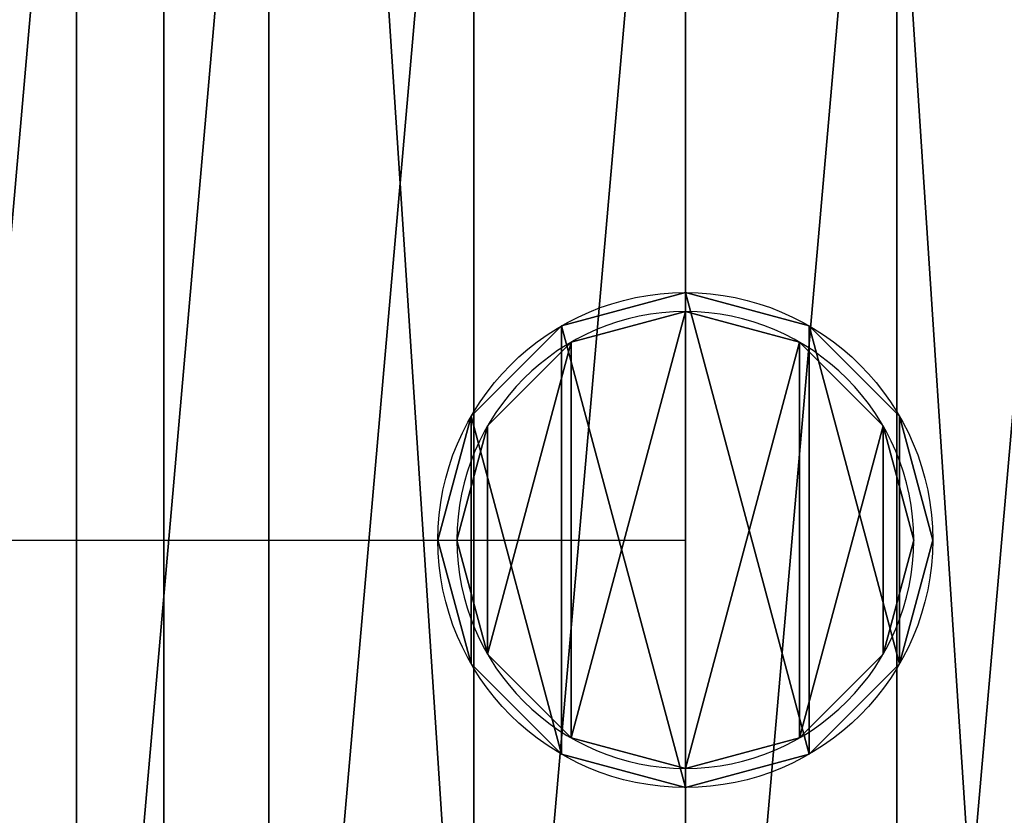
# Model space of a CAD drawing. Extents: x -1143 to 1143, y -1125 to 1125.
# Drawn here: x -175 to 84, y -72 to 137 of the extents above; entities that cross this region are included whole.
import ezdxf

# ---------------------------------------------------------------- set-up
doc = ezdxf.new("R2010")
doc.units = 0
doc.layers.get('0').update_dxf_attribs({"color": 13, "linetype": 'CONTINUOUS'})

# ---------------------------------------------------------------- blocks, each defined once
blk = doc.blocks.new('GROUP_2')
blk.add_circle((1049.78, 1049.78), 1049.78)
mesh = blk.add_polyface()
corners = [(8.98, 1186.81), (8.98, 912.76), (0, 1049.78), (35.77, 778.08), (35.77, 1321.49), (79.91, 648.05), (79.91, 1451.52), (140.64, 524.89), (140.64, 1574.67), (216.93, 410.72), (216.93, 1688.85), (307.47, 307.47), (307.47, 1792.09), (410.72, 216.93), (410.72, 1882.63), (524.89, 140.64), (524.89, 1958.92), (648.05, 79.91), (648.05, 2019.65), (778.08, 35.77), (778.08, 2063.79), (912.76, 8.98), (912.76, 2090.58), (1049.78, 0), (1049.78, 2099.56), (1186.81, 8.98), (1186.81, 2090.58), (1321.49, 35.77), (1321.49, 2063.79), (1451.52, 79.91), (1451.52, 2019.65), (1574.67, 140.64), (1574.67, 1958.92), (1688.85, 216.93), (1688.85, 1882.63), (1792.09, 307.47), (1792.09, 1792.09), (1882.63, 410.72), (1882.63, 1688.85), (1958.92, 524.89), (1958.92, 1574.67), (2019.65, 648.05), (2019.65, 1451.52), (2063.79, 778.08), (2063.79, 1321.49), (2090.58, 912.76), (2090.58, 1186.81), (2099.56, 1049.78)]
mesh.append_faces([[corners[k] for k in face] for face in [(0, 1, 2), (45, 46, 47)]], dxfattribs={"vtx0": -1})
mesh.append_faces([[corners[k] for k in face] for face in [(1, 0, 3), (3, 4, 5), (5, 6, 7), (7, 8, 9), (9, 10, 11), (11, 12, 13), (13, 14, 15), (15, 16, 17), (17, 18, 19), (19, 20, 21), (21, 22, 23), (23, 24, 25), (25, 26, 27), (27, 28, 29), (29, 30, 31), (31, 32, 33), (33, 34, 35), (35, 36, 37), (37, 38, 39), (39, 40, 41), (41, 42, 43), (43, 44, 45)]], dxfattribs={"vtx0": -1, "vtx1": -1})
mesh.append_faces([[corners[k] for k in face] for face in [(3, 0, 4), (5, 4, 6), (7, 6, 8), (9, 8, 10), (11, 10, 12), (13, 12, 14), (15, 14, 16), (17, 16, 18), (19, 18, 20), (21, 20, 22), (23, 22, 24), (25, 24, 26), (27, 26, 28), (29, 28, 30), (31, 30, 32), (33, 32, 34), (35, 34, 36), (37, 36, 38), (39, 38, 40), (41, 40, 42), (43, 42, 44), (45, 44, 46)]], dxfattribs={"vtx0": -1, "vtx2": -1})
blk = doc.blocks.new('GROUP_3')
for p, q in [((60, 120), (60, 120, 787)), ((30, 111.96), (30, 111.96, 787)), ((90, 111.96), (90, 111.96, 787)), ((8.04, 90), (8.04, 90, 787)), ((111.96, 90), (111.96, 90, 787)), ((0, 60), (0, 60, 787)), ((0, 60), (60, 60)), ((120, 60), (120, 60, 787)), ((8.04, 30), (8.04, 30, 787)), ((111.96, 30), (111.96, 30, 787)), ((30, 8.04), (30, 8.04, 787)), ((90, 8.04), (90, 8.04, 787)), ((60, 0), (60, 0, 787))]:
    blk.add_line(p, q)
at = {"extrusion": (0, 0, -1)}
for centre in [(-60, 60, -787), (-60, 60)]:
    blk.add_circle(centre, 60, dxfattribs=at)
mesh = blk.add_polyface()
corners = [(8.04, 30, 787), (8.04, 90, 787), (0, 60, 787), (30, 111.96, 787), (30, 8.04, 787), (60, 120, 787), (60, 0, 787), (90, 111.96, 787), (90, 8.04, 787), (111.96, 90, 787), (111.96, 30, 787), (120, 60, 787)]
mesh.append_faces([[corners[k] for k in face] for face in [(0, 1, 2), (9, 10, 11)]], dxfattribs={"vtx0": -1})
mesh.append_faces([[corners[k] for k in face] for face in [(1, 0, 3), (3, 4, 5), (5, 6, 7), (7, 8, 9)]], dxfattribs={"vtx0": -1, "vtx1": -1})
mesh.append_faces([[corners[k] for k in face] for face in [(3, 0, 4), (5, 4, 6), (7, 6, 8), (9, 8, 10)]], dxfattribs={"vtx0": -1, "vtx2": -1})
mesh = blk.add_polyface()
corners = [(8.04, 90), (8.04, 30), (0, 60), (30, 111.96), (30, 8.04), (60, 120), (60, 0), (90, 111.96), (90, 8.04), (111.96, 90), (111.96, 30), (120, 60)]
mesh.append_faces([[corners[k] for k in face] for face in [(0, 1, 2), (10, 9, 11)]], dxfattribs={"vtx0": -1})
mesh.append_faces([[corners[k] for k in face] for face in [(1, 3, 4), (4, 5, 6), (6, 7, 8), (8, 9, 10)]], dxfattribs={"vtx0": -1, "vtx1": -1})
mesh.append_faces([[corners[k] for k in face] for face in [(1, 0, 3), (4, 3, 5), (6, 5, 7), (8, 7, 9)]], dxfattribs={"vtx0": -1, "vtx2": -1})
mesh = blk.add_polyface()
corners = [(30, 111.96, 787), (60, 120), (30, 111.96), (60, 120, 787)]
mesh.append_faces([[corners[k] for k in face] for face in [(0, 1, 2), (1, 0, 3)]], dxfattribs={"vtx0": -1})
mesh = blk.add_polyface()
corners = [(60, 120, 787), (90, 111.96), (60, 120), (90, 111.96, 787)]
mesh.append_faces([[corners[k] for k in face] for face in [(0, 1, 2), (1, 0, 3)]], dxfattribs={"vtx0": -1})
mesh = blk.add_polyface()
corners = [(30, 111.96, 787), (8.04, 90), (8.04, 90, 787), (30, 111.96)]
mesh.append_faces([[corners[k] for k in face] for face in [(0, 1, 2), (1, 0, 3)]], dxfattribs={"vtx0": -1})
mesh = blk.add_polyface()
corners = [(90, 111.96, 787), (111.96, 90), (90, 111.96), (111.96, 90, 787)]
mesh.append_faces([[corners[k] for k in face] for face in [(0, 1, 2), (1, 0, 3)]], dxfattribs={"vtx0": -1})
mesh = blk.add_polyface()
corners = [(8.04, 90, 787), (0, 60), (0, 60, 787), (8.04, 90)]
mesh.append_faces([[corners[k] for k in face] for face in [(0, 1, 2), (1, 0, 3)]], dxfattribs={"vtx0": -1})
mesh = blk.add_polyface()
corners = [(111.96, 90), (120, 60, 787), (120, 60), (111.96, 90, 787)]
mesh.append_faces([[corners[k] for k in face] for face in [(0, 1, 2), (1, 0, 3)]], dxfattribs={"vtx0": -1})
mesh = blk.add_polyface()
corners = [(0, 60, 787), (8.04, 30), (8.04, 30, 787), (0, 60)]
mesh.append_faces([[corners[k] for k in face] for face in [(0, 1, 2), (1, 0, 3)]], dxfattribs={"vtx0": -1})
mesh = blk.add_polyface()
corners = [(120, 60), (111.96, 30, 787), (111.96, 30), (120, 60, 787)]
mesh.append_faces([[corners[k] for k in face] for face in [(0, 1, 2), (1, 0, 3)]], dxfattribs={"vtx0": -1})
mesh = blk.add_polyface()
corners = [(30, 8.04, 787), (8.04, 30), (30, 8.04), (8.04, 30, 787)]
mesh.append_faces([[corners[k] for k in face] for face in [(0, 1, 2), (1, 0, 3)]], dxfattribs={"vtx0": -1})
mesh = blk.add_polyface()
corners = [(111.96, 30), (90, 8.04, 787), (90, 8.04), (111.96, 30, 787)]
mesh.append_faces([[corners[k] for k in face] for face in [(0, 1, 2), (1, 0, 3)]], dxfattribs={"vtx0": -1})
mesh = blk.add_polyface()
corners = [(60, 0, 787), (30, 8.04), (60, 0), (30, 8.04, 787)]
mesh.append_faces([[corners[k] for k in face] for face in [(0, 1, 2), (1, 0, 3)]], dxfattribs={"vtx0": -1})
mesh = blk.add_polyface()
corners = [(90, 8.04, 787), (60, 0), (90, 8.04), (60, 0, 787)]
mesh.append_faces([[corners[k] for k in face] for face in [(0, 1, 2), (1, 0, 3)]], dxfattribs={"vtx0": -1})
blk = doc.blocks.new('GROUP_4')
blk.add_line((0, 320), (320, 320))
at = {"extrusion": (0, 0, -1)}
for centre in [(-320, 320), (-320, 320, 3)]:
    blk.add_circle(centre, 320, dxfattribs=at)
mesh = blk.add_polyface()
corners = [(4.86, 264.43), (4.86, 375.57), (0, 320), (19.3, 429.45), (19.3, 210.55), (42.87, 480), (42.87, 160), (74.87, 525.69), (74.87, 114.31), (114.31, 565.13), (114.31, 74.87), (160, 597.13), (160, 42.87), (210.55, 620.7), (210.55, 19.3), (264.43, 635.14), (264.43, 4.86), (320, 640), (320, 0), (375.57, 635.14), (375.57, 4.86), (429.45, 620.7), (429.45, 19.3), (480, 597.13), (480, 42.87), (525.69, 74.87), (525.69, 565.13), (565.13, 525.69), (565.13, 114.31), (597.13, 160), (597.13, 480), (620.7, 429.45), (620.7, 210.55), (635.14, 375.57), (635.14, 264.43), (640, 320)]
mesh.append_faces([[corners[k] for k in face] for face in [(0, 1, 2), (33, 34, 35)]], dxfattribs={"vtx0": -1})
mesh.append_faces([[corners[k] for k in face] for face in [(1, 0, 3), (3, 4, 5), (5, 6, 7), (7, 8, 9), (9, 10, 11), (11, 12, 13), (13, 14, 15), (15, 16, 17), (17, 18, 19), (19, 20, 21), (21, 22, 23), (23, 25, 26), (26, 25, 27), (27, 29, 30), (30, 29, 31), (31, 32, 33)]], dxfattribs={"vtx0": -1, "vtx1": -1})
mesh.append_faces([[corners[k] for k in face] for face in [(3, 0, 4), (5, 4, 6), (7, 6, 8), (9, 8, 10), (11, 10, 12), (13, 12, 14), (15, 14, 16), (17, 16, 18), (19, 18, 20), (21, 20, 22), (23, 22, 24), (23, 24, 25), (27, 25, 28), (27, 28, 29), (31, 29, 32), (33, 32, 34)]], dxfattribs={"vtx0": -1, "vtx2": -1})
mesh = blk.add_polyface()
corners = [(4.86, 375.57, -3), (4.86, 264.43, -3), (0, 320, -3), (19.3, 429.45, -3), (19.3, 210.55, -3), (42.87, 480, -3), (42.87, 160, -3), (74.87, 525.69, -3), (74.87, 114.31, -3), (114.31, 565.13, -3), (114.31, 74.87, -3), (160, 597.13, -3), (160, 42.87, -3), (210.55, 620.7, -3), (210.55, 19.3, -3), (264.43, 635.14, -3), (264.43, 4.86, -3), (320, 640, -3), (320, 0, -3), (375.57, 635.14, -3), (375.57, 4.86, -3), (429.45, 620.7, -3), (429.45, 19.3, -3), (480, 597.13, -3), (480, 42.87, -3), (525.69, 565.13, -3), (525.69, 74.87, -3), (565.13, 525.69, -3), (565.13, 114.31, -3), (597.13, 480, -3), (597.13, 160, -3), (620.7, 429.45, -3), (620.7, 210.55, -3), (635.14, 375.57, -3), (635.14, 264.43, -3), (640, 320, -3)]
mesh.append_faces([[corners[k] for k in face] for face in [(0, 1, 2), (34, 33, 35)]], dxfattribs={"vtx0": -1})
mesh.append_faces([[corners[k] for k in face] for face in [(1, 3, 4), (4, 5, 6), (6, 7, 8), (8, 9, 10), (10, 11, 12), (12, 13, 14), (14, 15, 16), (16, 17, 18), (18, 19, 20), (20, 21, 22), (22, 23, 24), (24, 25, 26), (26, 27, 28), (28, 29, 30), (30, 31, 32), (32, 33, 34)]], dxfattribs={"vtx0": -1, "vtx1": -1})
mesh.append_faces([[corners[k] for k in face] for face in [(1, 0, 3), (4, 3, 5), (6, 5, 7), (8, 7, 9), (10, 9, 11), (12, 11, 13), (14, 13, 15), (16, 15, 17), (18, 17, 19), (20, 19, 21), (22, 21, 23), (24, 23, 25), (26, 25, 27), (28, 27, 29), (30, 29, 31), (32, 31, 33)]], dxfattribs={"vtx0": -1, "vtx2": -1})
blk = doc.blocks.new('GROUP_11')
for p, q in [((65, 130), (65, 130, 100)), ((32.5, 121.29), (32.5, 121.29, 100)), ((97.5, 121.29), (97.5, 121.29, 100)), ((8.71, 97.5), (8.71, 97.5, 100)), ((121.29, 97.5), (121.29, 97.5, 100)), ((0, 65), (0, 65, 100)), ((130, 65), (130, 65, 100)), ((8.71, 32.5), (8.71, 32.5, 100)), ((121.29, 32.5), (121.29, 32.5, 100)), ((32.5, 8.71), (32.5, 8.71, 100)), ((97.5, 8.71), (97.5, 8.71, 100)), ((65, 0), (65, 0, 100))]:
    blk.add_line(p, q)
for centre in [(65, 65, 100), (65, 65)]:
    blk.add_circle(centre, 65)
mesh = blk.add_polyface()
corners = [(8.71, 97.5), (8.71, 32.5), (0, 65), (32.5, 8.71), (32.5, 121.29), (65, 0), (65, 130), (97.5, 8.71), (97.5, 121.29), (121.29, 32.5), (121.29, 97.5), (130, 65)]
mesh.append_faces([[corners[k] for k in face] for face in [(0, 1, 2), (9, 10, 11)]], dxfattribs={"vtx0": -1})
mesh.append_faces([[corners[k] for k in face] for face in [(1, 0, 3), (3, 4, 5), (5, 6, 7), (7, 8, 9)]], dxfattribs={"vtx0": -1, "vtx1": -1})
mesh.append_faces([[corners[k] for k in face] for face in [(3, 0, 4), (5, 4, 6), (7, 6, 8), (9, 8, 10)]], dxfattribs={"vtx0": -1, "vtx2": -1})
mesh = blk.add_polyface()
corners = [(8.71, 32.5, 100), (8.71, 97.5, 100), (0, 65, 100), (32.5, 8.71, 100), (32.5, 121.29, 100), (65, 0, 100), (65, 130, 100), (97.5, 8.71, 100), (97.5, 121.29, 100), (121.29, 32.5, 100), (121.29, 97.5, 100), (130, 65, 100)]
mesh.append_faces([[corners[k] for k in face] for face in [(0, 1, 2), (10, 9, 11)]], dxfattribs={"vtx0": -1})
mesh.append_faces([[corners[k] for k in face] for face in [(1, 3, 4), (4, 5, 6), (6, 7, 8), (8, 9, 10)]], dxfattribs={"vtx0": -1, "vtx1": -1})
mesh.append_faces([[corners[k] for k in face] for face in [(1, 0, 3), (4, 3, 5), (6, 5, 7), (8, 7, 9)]], dxfattribs={"vtx0": -1, "vtx2": -1})
mesh = blk.add_polyface()
corners = [(32.5, 121.29, 100), (65, 130), (32.5, 121.29), (65, 130, 100)]
mesh.append_faces([[corners[k] for k in face] for face in [(0, 1, 2), (1, 0, 3)]], dxfattribs={"vtx0": -1})
mesh = blk.add_polyface()
corners = [(65, 130, 100), (97.5, 121.29), (65, 130), (97.5, 121.29, 100)]
mesh.append_faces([[corners[k] for k in face] for face in [(0, 1, 2), (1, 0, 3)]], dxfattribs={"vtx0": -1})
mesh = blk.add_polyface()
corners = [(8.71, 97.5, 100), (32.5, 121.29), (8.71, 97.5), (32.5, 121.29, 100)]
mesh.append_faces([[corners[k] for k in face] for face in [(0, 1, 2), (1, 0, 3)]], dxfattribs={"vtx0": -1})
mesh = blk.add_polyface()
corners = [(97.5, 121.29), (121.29, 97.5, 100), (121.29, 97.5), (97.5, 121.29, 100)]
mesh.append_faces([[corners[k] for k in face] for face in [(0, 1, 2), (1, 0, 3)]], dxfattribs={"vtx0": -1})
mesh = blk.add_polyface()
corners = [(8.71, 97.5, 100), (0, 65), (0, 65, 100), (8.71, 97.5)]
mesh.append_faces([[corners[k] for k in face] for face in [(0, 1, 2), (1, 0, 3)]], dxfattribs={"vtx0": -1})
mesh = blk.add_polyface()
corners = [(121.29, 97.5), (130, 65, 100), (130, 65), (121.29, 97.5, 100)]
mesh.append_faces([[corners[k] for k in face] for face in [(0, 1, 2), (1, 0, 3)]], dxfattribs={"vtx0": -1})
mesh = blk.add_polyface()
corners = [(0, 65, 100), (8.71, 32.5), (8.71, 32.5, 100), (0, 65)]
mesh.append_faces([[corners[k] for k in face] for face in [(0, 1, 2), (1, 0, 3)]], dxfattribs={"vtx0": -1})
mesh = blk.add_polyface()
corners = [(130, 65), (121.29, 32.5, 100), (121.29, 32.5), (130, 65, 100)]
mesh.append_faces([[corners[k] for k in face] for face in [(0, 1, 2), (1, 0, 3)]], dxfattribs={"vtx0": -1})
mesh = blk.add_polyface()
corners = [(8.71, 32.5, 100), (32.5, 8.71), (32.5, 8.71, 100), (8.71, 32.5)]
mesh.append_faces([[corners[k] for k in face] for face in [(0, 1, 2), (1, 0, 3)]], dxfattribs={"vtx0": -1})
mesh = blk.add_polyface()
corners = [(121.29, 32.5, 100), (97.5, 8.71), (121.29, 32.5), (97.5, 8.71, 100)]
mesh.append_faces([[corners[k] for k in face] for face in [(0, 1, 2), (1, 0, 3)]], dxfattribs={"vtx0": -1})
mesh = blk.add_polyface()
corners = [(65, 0, 100), (32.5, 8.71), (65, 0), (32.5, 8.71, 100)]
mesh.append_faces([[corners[k] for k in face] for face in [(0, 1, 2), (1, 0, 3)]], dxfattribs={"vtx0": -1})
mesh = blk.add_polyface()
corners = [(97.5, 8.71, 100), (65, 0), (97.5, 8.71), (65, 0, 100)]
mesh.append_faces([[corners[k] for k in face] for face in [(0, 1, 2), (1, 0, 3)]], dxfattribs={"vtx0": -1})

msp = doc.modelspace()

# ---------------------------------------------------------------- linework, layer by layer
for radius in [1100, 1049.89]:
    msp.add_circle((0, 0), radius)
at = {"extrusion": (0, 0, -1)}
msp.add_circle((0, 0, -815), 320, dxfattribs=at)

# ---------------------------------------------------------------- block references
for name, p in [('GROUP_2', (-1049.78, -1049.78, 25)), ('GROUP_4', (-320, -320, 815)), ('GROUP_11', (-65, -65, 25)), ('GROUP_3', (-60, -60, 25))]:
    msp.add_blockref(name, p)

doc.saveas('drawing.dxf')
